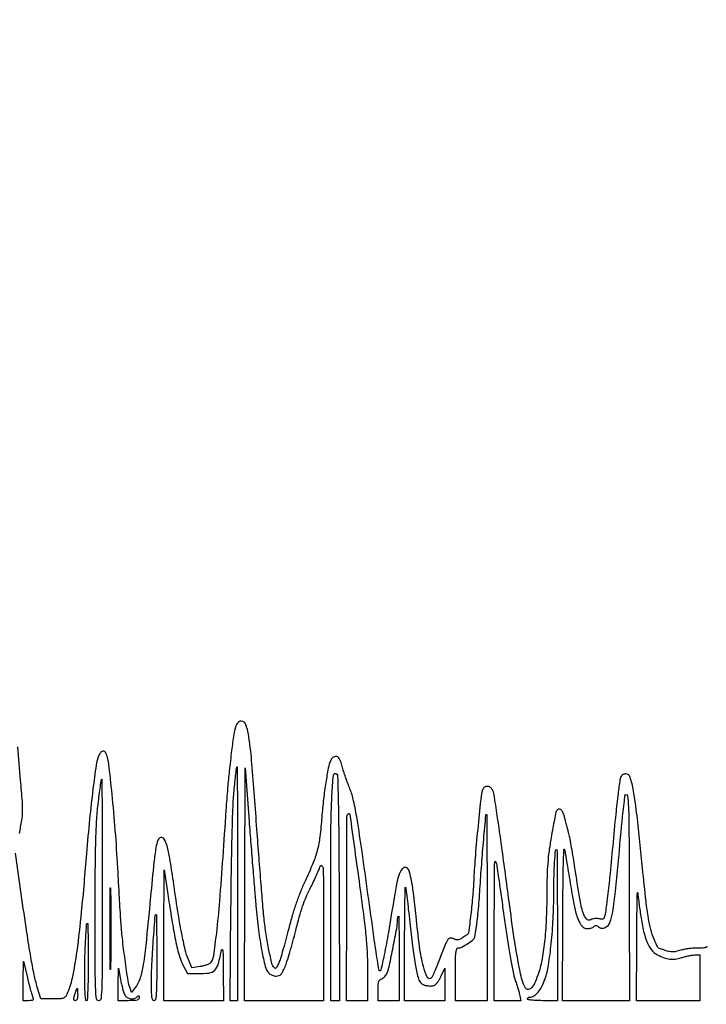
# Model space of a CAD drawing. Extents: x 80 to 960, y 30 to 799.
# Drawn here: x 215 to 248, y 521 to 569 of the extents above; entities that cross this region are included whole.
import ezdxf

# ---------------------------------------------------------------- set-up
doc = ezdxf.new("R2010")
doc.units = 0
doc.header["$MEASUREMENT"] = 0

msp = doc.modelspace()

# ---------------------------------------------------------------- linework, layer by layer
for points in [[(174.009112, 303.898427, -0.000001), (174.000535, 249.045619, -0.482953)], [(375.402943, 632.308697, 0.000001), (375.370746, 598.431193, -0.000033)], [(375.501697, 735.78735, 0.000001), (375.474328, 707.18583)], [(340.76143, 798.498615, 0.000023), (276.0921, 798.50986, 0.000064), (235.946136, 798.509848, 0.000124), (203.880923, 798.497813, 0.000003), (175.718954, 798.480104, 0.057801), (175.436501, 798.447161, 0.051427), (174.976511, 798.287367, 0.063005), (174.591978, 798.0447, 0.064349), (174.28614, 797.718687, 0.057104), (174.058581, 797.3127, 0.099444), (173.959674, 796.821131, 0.000008), (173.947371, 756.115268, 0.00012), (173.944289, 691.728108, 0.00001), (173.979845, 522.972599, -0.000015), (174.00848, 380.395417, -0.000082)], [(377.829877, 352.916205, -0.000009), (377.866332, 523.585993, 0.00001), (377.901808, 690.626143, 0.000118)], [(176.292732, 764.119876, -0.000002), (176.281582, 776.564554)], [(377.898984, 755.395633, 0.00001), (377.886686, 796.447302, 0.070765)], [(377.845479, 250.621061, -0.000004), (377.833254, 290.084465, -0.000124)], [(176.472455, 552.824668, 0.000017), (176.450769, 583.097437, 0.000021), (176.422153, 619.198253, 0.000017), (176.388109, 658.3572)], [(247.900206, 524.014678, -0.179026), (247.853648, 523.95505, -0.099288), (247.795343, 523.933393, -0.018741), (247.682014, 523.9197, -0.019363), (247.546344, 523.913721, -0.016687), (247.403681, 523.917723, 0.031869), (247.238241, 523.917343, 0.016286), (247.031487, 523.896894, 0.016115), (246.819012, 523.861867, 0.02327), (246.634189, 523.816218, -0.017117), (246.397621, 523.754691, -0.052722), (246.23358, 523.735765, -0.059582), (246.080406, 523.752606, -0.026609), (245.885257, 523.809088, 0.000615), (245.756539, 523.853711, 0.000982), (245.646388, 523.891503, 0.00018), (245.549043, 523.92465, 0.052472), (245.540768, 523.926526, -0.261871), (245.534701, 523.930954, -0.000453), (245.47982, 524.051484, -0.003122), (245.418785, 524.188112, -0.001906), (245.348356, 524.350127, -0.034963), (245.184493, 524.818778, -0.02602), (245.067841, 525.35441, -0.013373), (244.957051, 526.166041, -0.002133), (244.789587, 527.760343, 0.002186), (244.5222, 530.303371, 0.016642), (244.351337, 531.495012, 0.031376), (244.192365, 532.149084, 0.328517), (243.983117, 532.3032, 0.048882), (243.919621, 532.296978, 0.047181), (243.857748, 532.278536, 0.050958), (243.806409, 532.251431, 0.107818), (243.775295, 532.219239, 0.101799), (243.701071, 532.016328, 0.005769), (243.609891, 531.351202, 0.00624), (243.500239, 530.378213, 0.001688), (243.351025, 528.8346, -0.001894), (243.204346, 527.323714, -0.005652), (243.088344, 526.291112, -0.004143), (242.989642, 525.544628, -0.103828), (242.919785, 525.351252, -0.18065), (242.889299, 525.327603, -0.054335), (242.830734, 525.31611, -0.046651), (242.756953, 525.316703, -0.036176), (242.677795, 525.330583, 0.054318), (242.589078, 525.342848, 0.036223), (242.486487, 525.338376, 0.036372), (242.386355, 525.319254, 0.057562), (242.305187, 525.287173, -0.345855), (242.095832, 525.324093, -0.10796), (241.927743, 525.620965, -0.033863), (241.765773, 526.305289, -0.00448), (241.534667, 527.7771, 0.003733), (241.458853, 528.264674, 0.003752), (241.375885, 528.750264, 0.003664), (241.29727, 529.172551, 0.015006), (241.240042, 529.4268, 0.00013), (241.187487, 529.631199, 0.000092), (241.128283, 529.861036, 0.000093), (241.071565, 530.080888, 0.000195), (241.027406, 530.25165, 0.046585), (240.94978, 530.466611, 0.128075), (240.847412, 530.589534, 0.24653), (240.740938, 530.604343, 0.169599), (240.644359, 530.526049, 0.087386), (240.617626, 530.458971, 0.001889), (240.54687, 530.111943, 0.004275), (240.468886, 529.70383, 0.002865), (240.38638, 529.235899, 0.00887), (240.286381, 528.578938, 0.01319), (240.224289, 528.000518, 0.012658), (240.191208, 527.402323, 0.007332), (240.180213, 526.682257, -0.009694), (240.154926, 525.417441, -0.015095), (240.079147, 524.329859, -0.017611), (239.956043, 523.42331, -0.035236), (239.783793, 522.721347, -0.025675), (239.617916, 522.283862, -0.075299), (239.446068, 522.012219, -0.188959), (239.28902, 521.929878, -0.284094), (239.153419, 521.994415, -0.083876), (238.989706, 522.375645, -0.012838), (238.814796, 523.185994, -0.010324), (238.615352, 524.374478, -0.0032), (238.363798, 526.1697, 0.00073), (238.011402, 528.77826, 0.003352), (237.794628, 530.289778, 0.002613), (237.636689, 531.304736, 0.08314), (237.556473, 531.54241, 0.119613), (237.452471, 531.658744, 0.140624), (237.312756, 531.705634, 0.156975), (237.180592, 531.669479, 0.156106), (237.093979, 531.56295, 0.066685), (237.016117, 531.244447, 0.001815), (236.868475, 529.815512, 0.004263), (236.738403, 528.386975, 0.008837), (236.666112, 527.2695, -0.010034), (236.611946, 526.462209, -0.007032), (236.519931, 525.555424, -0.001785), (236.412777, 524.657401, -0.233599), (236.353433, 524.567078, 0.006271), (236.336855, 524.557071, 0.000192), (236.268896, 524.514842, 0.000378), (236.188878, 524.464993, 0.000262), (236.098414, 524.408476, -0.026033), (235.970235, 524.337301, -0.089031), (235.878887, 524.311307, -0.111293), (235.795751, 524.321503, -0.053687), (235.698675, 524.368513, 0.166955), (235.543143, 524.404502, 0.214872), (235.417724, 524.331558, 0.059451), (235.283634, 524.087241, 0.005183), (235.025281, 523.426681, -0.004124), (234.89339, 523.087341, -0.005959), (234.770775, 522.789783, -0.003266), (234.662828, 522.540954, -0.092651), (234.623316, 522.483276, -0.51291), (234.426531, 522.515527, -0.053959), (234.236218, 523.032563, -0.027825), (234.053464, 523.986713, -0.008438), (233.881797, 525.4506, 0.005268), (233.75749, 526.572049, 0.020916), (233.64523, 527.25569, 0.028815), (233.530722, 527.682366, 0.271579), (233.393793, 527.802612, 0.266314), (233.226941, 527.745407, 0.087625), (233.087285, 527.515127, 0.042674), (232.959669, 527.079631, 0.010272), (232.825479, 526.3389, -0.002429), (232.550091, 524.669925, -0.008512), (232.349156, 523.598648, -0.005947), (232.188241, 522.859402, -0.600027), (232.10681, 522.837417, -0.150739), (232.091821, 522.868102, -0.000408), (232.01952, 523.332814, -0.002421), (231.940686, 523.859103, -0.001502), (231.852982, 524.4777, 0.000439), (231.282243, 528.565797, 0.005301), (231.044738, 530.135225, 0.013697), (230.878111, 531.010184, 0.042409), (230.70036, 531.5841, -0.007537), (230.598638, 531.846331, -0.005246), (230.491397, 532.145236, -0.005293), (230.394527, 532.434261, -0.010899), (230.326091, 532.66275, 0.013444), (230.250289, 532.911224, 0.058539), (230.184867, 533.050214, 0.111642), (230.113047, 533.122923, 0.143267), (230.023223, 533.1492, 0.096937), (229.951884, 533.135238, 0.067145), (229.880372, 533.094233, 0.063484), (229.818457, 533.032796, 0.067031), (229.775267, 532.95885, 0.049263), (229.659402, 532.579339, 0.010502), (229.537861, 531.899316, 0.010692), (229.428234, 531.089028, 0.009115), (229.346546, 530.2305, -0.011842), (229.250941, 529.280665, -0.032811), (229.124443, 528.621484, -0.033436), (228.914228, 527.991457, -0.012695), (228.54096, 527.1426, 0.013293), (228.312504, 526.621371, 0.013414), (228.112802, 526.09029, 0.012466), (227.929749, 525.514708, 0.008746), (227.751291, 524.8584, -0.003783), (227.613685, 524.331741, -0.004413), (227.474796, 523.833695, -0.003923), (227.350372, 523.41465, -0.026542), (227.2763, 523.211444, -0.009031), (227.188302, 523.014752, -0.122481), (227.139073, 522.954186, -0.343134), (227.090654, 522.954986, -0.065544), (227.025664, 523.023054, -0.102709), (226.924476, 523.245641, -0.00751), (226.785567, 523.907251, -0.010807), (226.65411, 524.671604, -0.010406), (226.553935, 525.4506, -0.006354), (226.511074, 525.903406, -0.000647), (226.424503, 526.978199, -0.000809), (226.325079, 528.259205, -0.000645), (226.221864, 529.641137, 0.001476), (225.981069, 532.79452, 0.016626), (225.840288, 534.041577, 0.042658), (225.691996, 534.67228, 0.324358), (225.459, 534.8412, 0.217438), (225.306955, 534.771798, 0.101042), (225.198144, 534.578623, 0.040796), (225.108723, 534.196769, 0.00633), (225.003515, 533.426948, 0.003599), (224.889118, 532.444898, 0.006333), (224.810708, 531.631507, 0.003581), (224.728566, 530.556701, 0.000476), (224.573461, 528.2847, -0.003383), (224.41786, 526.185152, -0.008541), (224.268228, 524.66046, -0.006591), (224.123092, 523.533587, -0.130246), (223.988355, 523.215176, -0.113624), (223.926199, 523.164378, -0.027862), (223.803909, 523.112214, -0.027102), (223.653456, 523.066777, -0.024156), (223.493094, 523.035804), (223.092288, 522.978301), (222.924235, 523.370353, -0.042907), (222.769243, 523.839319, -0.010752), (222.599577, 524.627856, -0.008735), (222.412165, 525.700577, -0.003729), (222.197298, 527.141417, 0.00561), (222.028472, 528.245031, 0.029213), (221.893306, 528.845455, 0.060129), (221.757248, 529.167309, 0.3206), (221.59351, 529.24245, 0.267902), (221.455148, 529.122615, 0.040675), (221.360258, 528.754405, 0.017338), (221.264025, 528.052421, 0.001769), (221.099673, 526.3812, -0.001814), (220.869423, 524.042095, -0.016221), (220.731286, 523.018839, -0.038443), (220.584456, 522.427734, -0.086766), (220.366648, 522.022727), (220.183642, 521.790073), (220.111193, 521.985921, -0.050984), (220.019494, 522.341432, -0.003639), (219.873559, 523.353034, -0.005676), (219.743057, 524.394612, -0.01236), (219.671818, 525.1968, -0.001284), (219.646445, 525.610278, -0.000412), (219.610864, 526.224161, -0.000411), (219.57239, 526.907452, -0.00046), (219.536482, 527.5656, 0.005354), (219.420697, 529.364044, 0.005698), (219.268388, 531.122558, 0.00435), (219.106244, 532.639389, 0.044883), (218.978321, 533.25495, 0.139457), (218.905767, 533.367714, 0.23939), (218.8, 533.394947, 0.169604), (218.685588, 533.324178, 0.077601), (218.596292, 533.17035, 0.057285), (218.480736, 532.729971, 0.004835), (218.32544, 531.56479, 0.006152), (218.166068, 530.128704, 0.004093), (218.017125, 528.478876, -0.003394), (217.765611, 525.648688, -0.010872), (217.544215, 523.767753, -0.015254), (217.322187, 522.469766, -0.056963), (217.067042, 521.683343, -0.074885), (216.991618, 521.567469, -0.136482), (216.897454, 521.506714, -0.067124), (216.74081, 521.480202, -0.008404), (216.395655, 521.4744), (215.81947, 521.4744), (215.648076, 522.04545, -0.021782), (215.498093, 522.637701, -0.008295), (215.338996, 523.474515, -0.00554), (215.145066, 524.674603, -0.001616), (214.873078, 526.525573), (214.591067, 528.488845)], [(214.785715, 529.444273, 0.009748), (214.901182, 530.07351, 0.034781), (214.938955, 530.480912, 0.02399), (214.927027, 530.956958, 0.00289), (214.844381, 532.003575), (214.708399, 533.607451)]]:
    msp.add_lwpolyline(points, format="xyb")
for points in [[(225.2898, 527.0157), (225.2898, 521.3898), (225.113525, 521.3898), (224.937251, 521.3898), (224.973224, 525.85245, -0.001739), (224.995501, 527.783001, -0.00279), (225.029421, 529.429644, -0.002903), (225.071404, 530.741863, -0.014408), (225.120529, 531.47835, -0.002312), (225.1653, 531.924386, -0.003842), (225.207666, 532.299895, -0.000597), (225.2479, 532.630164, -0.378796), (225.26083, 532.6416, -0.412676), (225.272755, 532.629737, -0.000026), (225.28129, 530.988992, -0.000805), (225.287718, 529.172956, -0.000483)], [(226.174908, 525.9582, 0.008924), (226.302018, 524.779268, 0.015014), (226.455927, 523.796047, 0.013695), (226.620916, 523.032048, 0.12451), (226.779411, 522.733332, 0.066402), (226.851382, 522.672388, 0.042025), (226.948762, 522.620945, 0.041612), (227.054968, 522.585887, 0.058983), (227.153694, 522.5742, 0.078236), (227.282998, 522.594557, 0.125365), (227.377032, 522.653739, 0.073896), (227.462216, 522.775072, 0.014348), (227.575528, 523.01835, 0.024961), (227.669553, 523.27022, 0.005326), (227.806226, 523.717225, 0.005556), (227.953478, 524.2392, 0.005263), (228.091878, 524.7738, -0.007636), (228.261408, 525.416073, -0.013686), (228.422992, 525.937121, -0.016311), (228.588265, 526.375278, -0.02155), (228.768587, 526.7619, 0.006884), (228.914407, 527.052023, 0.005738), (229.061537, 527.364146, 0.005796), (229.189617, 527.652946, 0.015656), (229.271674, 527.8617, -0.4819), (229.346146, 527.887163, -0.242107), (229.404209, 527.787392, -0.012025), (229.42251, 527.132287, -0.000522), (229.429019, 524.83725), (229.4352, 521.3898), (227.5317, 521.3898), (225.6282, 521.3898), (225.638268, 526.99455), (225.648336, 532.5993), (225.84515, 530.019, 0.000665), (225.930246, 528.922583, 0.00056), (226.023202, 527.761766, 0.000565), (226.110424, 526.7025, 0.001568)], [(230.177855, 526.800014), (230.201409, 521.3898), (229.987505, 521.3898), (229.7736, 521.3898), (229.7736, 526.350296, -0.001762), (229.784984, 529.581236, -0.01041), (229.832125, 531.272561, -0.015302), (229.909535, 532.246847, -0.629063), (230.063531, 532.300953, -0.192713), (230.109322, 532.194103, -0.000836), (230.137974, 530.918144, -0.003099), (230.162213, 529.256004, -0.001008)], [(218.7756, 526.7196, -0.00042), (218.772649, 523.206494, -0.007514), (218.753779, 522.077175, -0.015599), (218.716795, 521.490265, -0.386906), (218.6064, 521.3898, -0.374079), (218.499143, 521.483101, -0.024414), (218.459059, 521.92664, -0.009696), (218.43977, 522.806529, -0.000555), (218.435933, 525.51405, -0.001405), (218.441367, 527.685995, -0.005195), (218.46289, 529.056666, -0.008129), (218.50442, 530.036692, -0.014327), (218.575032, 530.84385, -0.002308), (218.631017, 531.306104, -0.003832), (218.683007, 531.69527, -0.000595), (218.731822, 532.037549, -0.372966), (218.745499, 532.0494, -0.412524), (218.757887, 532.037083, -0.000031), (218.766758, 530.483771, -0.000883), (218.773437, 528.763316, -0.000529)], [(244.148189, 526.02165), (244.1556, 521.3898), (242.5482, 521.3898), (240.9408, 521.3898), (240.950801, 525.21795, -0.001369), (240.959458, 526.836111, -0.004049), (240.97744, 527.947149, -0.004713), (241.001578, 528.662955, -0.889159), (241.034526, 528.6654, -0.005656), (241.075322, 528.441172, -0.00089), (241.14982, 527.998911, -0.000989), (241.235677, 527.477251, -0.000863), (241.323489, 526.9311, 0.009987), (241.507768, 525.904821, 0.041897), (241.681656, 525.303249, 0.081968), (241.87558, 524.971287, 0.223232), (242.115827, 524.8584, 0.03798), (242.210812, 524.865625, 0.034744), (242.306562, 524.887168, 0.036554), (242.389397, 524.918712, 0.087341), (242.443095, 524.956335, -0.068825), (242.497285, 524.997357, -0.142029), (242.5486, 525.009283, -0.119158), (242.604483, 524.992545, -0.041153), (242.67402, 524.943896, 0.061913), (242.747828, 524.896686, 0.095573), (242.8209, 524.877652, 0.084186), (242.902428, 524.886139, 0.038976), (243.002821, 524.922741, 0.199341), (243.216235, 525.151942, 0.047418), (243.353865, 525.666283, 0.017325), (243.486064, 526.661613, 0.001438), (243.732179, 529.2576, -0.006902), (243.94375, 531.256498, -0.883493), (244.057999, 531.256989, -0.030423), (244.132064, 530.153704, -0.001151)], [(231.166498, 526.924434, -0.002367), (231.371932, 525.371551, -0.008741), (231.479855, 524.388203, -0.012527), (231.532653, 523.59875, -0.010432), (231.5502, 522.757884), (231.5502, 521.3898), (231.0426, 521.3898), (230.535, 521.3898), (230.544219, 526.19085, -0.00019), (230.55347, 530.214016, -0.177018), (230.616788, 530.385831, -0.648285), (230.692891, 530.363697, -0.000292)], [(237.303, 525.8736), (237.303, 521.3898), (236.5416, 521.3898), (235.7802, 521.3898), (235.7802, 522.6588, -0.003035), (235.784467, 523.361892, -0.022214), (235.803493, 523.697915, -0.049597), (235.839788, 523.876881, -0.329058), (235.908781, 523.9278, 0.123227), (236.086218, 523.972204, 0.022623), (236.378987, 524.14598, 0.018777), (236.656022, 524.343115, 0.220118), (236.715843, 524.457611, -0.023203), (236.721845, 524.520912, -0.002981), (236.741803, 524.655804, -0.003479), (236.767571, 524.815669, -0.002894), (236.797136, 524.9853, 0.0184), (236.831831, 525.228774, 0.003363), (236.87637, 525.681664, 0.003613), (236.921119, 526.212654, 0.003275), (236.959794, 526.7619, -0.003039), (237.043173, 527.954016, -0.002973), (237.141598, 529.153793, -0.000282), (237.245754, 530.329466, -0.388401), (237.27629, 530.3574, -0.412429), (237.287282, 530.346475, -0.000035), (237.295154, 529.040284, -0.000931), (237.301081, 527.592917, -0.000558)], [(240.687, 525.0276), (240.687, 521.3898), (239.9679, 521.3898, -0.009838), (239.67866, 521.395492, -0.019442), (239.449725, 521.413438, -0.015687), (239.278274, 521.439084, -0.362465), (239.2488, 521.4744, -0.135433), (239.257702, 521.506661, -0.100364), (239.282725, 521.534149, -0.086811), (239.320156, 521.552649, -0.071584), (239.364291, 521.559, 0.15212), (239.557338, 521.619124, 0.067184), (239.757111, 521.800809, 0.054419), (239.942613, 522.077932, 0.037183), (240.092663, 522.426192, 0.044215), (240.258932, 523.093712, 0.01342), (240.393132, 524.129001, 0.013035), (240.484479, 525.328589, 0.012151), (240.516043, 526.559742, -0.005731), (240.526658, 527.389512, -0.010552), (240.557274, 528.064003, -0.004666), (240.598953, 528.612831, -0.389494), (240.656199, 528.6654, -0.411653), (240.668862, 528.652848, -0.000071), (240.677952, 527.596796, -0.001323), (240.684787, 526.422517, -0.000793)], [(238.188841, 524.943, 0.004489), (238.315633, 524.09785, 0.00572), (238.448451, 523.320993, 0.005214), (238.573007, 522.677506, 0.034644), (238.660434, 522.3627, -0.005824), (238.732491, 522.151299, -0.005628), (238.800456, 521.935867, -0.005573), (238.856033, 521.744895, -0.020495), (238.88484, 521.62245), (238.929604, 521.3898), (238.285502, 521.3898), (237.6414, 521.3898), (237.650565, 525.04875, -0.00044), (237.658541, 527.404737, -0.010279), (237.675139, 528.07326, -0.803738), (237.719135, 528.080875, -0.062303), (237.77831, 527.8617, 0.000096), (237.842543, 527.404079, 0.000024), (237.947818, 526.655357, 0.000024), (238.06837, 525.798584, 0.000025)], [(222.254329, 524.546477, 0.009608), (222.347773, 524.07821, 0.014631), (222.448526, 523.675993, 0.016905), (222.553429, 523.346821, 0.038331), (222.659653, 523.108277), (222.879758, 522.7011), (223.385576, 522.690829, 0.039206), (223.912863, 522.721483, 0.165357), (224.192164, 522.861323, 0.128817), (224.36696, 523.164755, 0.020198), (224.522969, 523.8432, -0.491326), (224.553015, 523.85853, -0.26909), (224.580438, 523.818746, -0.015489), (224.596174, 523.48273, -0.00232), (224.603731, 522.80685), (224.613, 521.3898), (223.1748, 521.3898), (221.7366, 521.3898), (221.746058, 524.54115), (221.755517, 527.6925), (221.912312, 526.635, 0.002369), (221.985741, 526.155434, 0.001412), (222.077458, 525.585278, 0.001413), (222.172057, 525.017666, 0.002445)], [(219.177354, 523.10295, -0.014429), (219.168392, 522.894246, -0.957981), (219.159924, 522.89449, -0.00293), (219.154145, 523.599395, -0.000584), (219.152674, 524.8584, -0.000584), (219.154145, 526.117405, -0.00293), (219.159924, 526.82231, -0.957981), (219.168392, 526.822554, -0.014429), (219.177354, 526.61385, -0.002215), (219.185048, 525.814715, -0.0013), (219.187534, 524.8584, -0.0013), (219.185048, 523.902085, -0.002215)], [(233.580058, 525.1545, 0.005524), (233.714531, 524.021245, 0.011928), (233.848371, 523.153371, 0.011056), (233.978665, 522.50722, 0.118458), (234.095806, 522.268936, 0.122266), (234.2387, 522.163707, 0.062457), (234.454962, 522.104629, 0.063267), (234.67407, 522.101221, 0.146142), (234.824172, 522.164867, 0.058936), (234.887117, 522.230856, 0.018009), (234.966035, 522.344243, 0.017753), (235.045965, 522.478643, 0.01853), (235.114949, 522.6165), (235.268884, 522.9549), (235.270742, 522.17235), (235.2726, 521.3898), (234.2997, 521.3898), (233.3268, 521.3898), (233.333479, 524.16045, -0.001144), (233.338443, 525.217138, -0.002), (233.348059, 526.09237, -0.000434), (233.359975, 526.843989, -0.819916), (233.373733, 526.8465, -0.063506), (233.390779, 526.780007, -0.000694), (233.448191, 526.314577, -0.002164), (233.511421, 525.776682, -0.001406)], [(244.704586, 525.4506, 0.019871), (244.841742, 524.720933, 0.045115), (245.015852, 524.187887, 0.06233), (245.232715, 523.818081, 0.11345), (245.501457, 523.596284, 0.026818), (245.831533, 523.452655, 0.060597), (246.096149, 523.389087, 0.065741), (246.35462, 523.393373, 0.036686), (246.662198, 523.462545, -0.013496), (246.837038, 523.510475, -0.011919), (247.021586, 523.551112, -0.01206), (247.189671, 523.579754, -0.035197), (247.30695, 523.588484), (247.5396, 523.5894), (247.5396, 522.4896), (247.5396, 521.3898), (246.0168, 521.3898), (244.494, 521.3898), (244.508222, 524.16045, -0.001141), (244.515934, 525.200622, -0.002322), (244.527652, 526.017817, -0.002258), (244.541154, 526.592262, -0.940709), (244.554398, 526.5927, 0.007285), (244.574233, 526.410975, 0.001866), (244.611697, 526.117618, 0.0019), (244.656978, 525.783118, 0.001928)], [(221.3982, 523.4625, -0.001728), (221.394175, 522.29748, -0.01356), (221.375755, 521.7564, -0.022532), (221.343265, 521.451627, -0.370573), (221.2713, 521.3898, -0.301012), (221.205634, 521.433272, -0.067246), (221.16835, 521.569595, -0.028719), (221.148893, 521.827646, -0.004426), (221.144278, 522.34155, -0.012892), (221.164875, 523.14426, -0.004804), (221.233705, 524.270388, -0.000685), (221.321702, 525.490048, -0.392876), (221.370296, 525.5352, -0.410068), (221.381745, 525.523912, -0.000179), (221.390003, 524.926344, -0.002104), (221.396195, 524.257277, -0.001261)], [(233.073, 523.4202), (233.073, 521.3898), (232.5654, 521.3898), (232.0578, 521.3898), (232.0578, 521.891699, -0.010653), (232.063776, 522.172145, -0.065136), (232.088612, 522.314524, -0.133496), (232.140972, 522.396536, -0.107873), (232.231846, 522.448838, 0.083641), (232.304864, 522.486317, 0.045017), (232.380401, 522.554066, 0.043191), (232.446907, 522.639159, 0.051972), (232.493159, 522.729489, 0.039747), (232.598502, 523.0826, 0.003697), (232.782093, 523.974186, 0.00352), (232.953381, 524.871389, 0.043302), (232.986422, 525.21795, -0.017102), (232.990232, 525.307132, -0.027799), (233.000245, 525.382259, -0.026837), (233.014053, 525.438265, -0.330114), (233.0307, 525.4506, -0.407628), (233.048006, 525.433679, -0.000427), (233.060574, 524.85417, -0.003255), (233.06996, 524.198756, -0.001952)], [(218.0988, 523.251, -0.003247), (218.09364, 522.456481, -0.008109), (218.076689, 521.87625, -0.003385), (218.053197, 521.426563, -0.397047), (218.0142, 521.3898, -0.385835), (217.976604, 521.423886, -0.007069), (217.952224, 521.714434, -0.01214), (217.93494, 522.095722, -0.005255), (217.9296, 522.603736, -0.006665), (217.940997, 523.458709, -0.007206), (217.975202, 524.291097, -0.001696), (218.020942, 525.067126, -0.396092), (218.068914, 525.1122, -0.409222), (218.081164, 525.100158, -0.000254), (218.090021, 524.565472, -0.002509), (218.096652, 523.964677, -0.001505)], [(215.429963, 521.53785, -0.070206), (215.451128, 521.461307, -0.27127), (215.432675, 521.417686, -0.14274), (215.371826, 521.394973, -0.018421), (215.231451, 521.3898), (214.9686, 521.3898), (214.974707, 522.34155), (214.980814, 523.2933), (215.173219, 522.4896, 0.003129), (215.251604, 522.170997, 0.003998), (215.328005, 521.878497, 0.003117), (215.395484, 521.634414, 0.033512)], [(219.860648, 521.66475, 0.122083), (219.974094, 521.542552, 0.107949), (220.136711, 521.480507, 0.108838), (220.309277, 521.492154, 0.125955), (220.45068, 521.57592, -0.02847), (220.502764, 521.622388, -0.273085), (220.53105, 521.626327, -0.272121), (220.548241, 521.60346, -0.028321), (220.5522, 521.53362, -0.178144), (220.525623, 521.461394, -0.148456), (220.456403, 521.416943, -0.059532), (220.318154, 521.395033, -0.009563), (220.0446, 521.3898), (219.537, 521.3898), (219.545112, 522.17235), (219.553223, 522.9549), (219.654284, 522.405, 0.011085), (219.700706, 522.180514, 0.011447), (219.756591, 521.960718, 0.011228), (219.813561, 521.772781, 0.047166)], [(217.5912, 521.6859, -0.027075), (217.584261, 521.557857, -0.065105), (217.561887, 521.465751, -0.104636), (217.525584, 521.409957, -0.198923), (217.476923, 521.3898, -0.163063), (217.426568, 521.406671, -0.216128), (217.403742, 521.448599, -0.081257), (217.411082, 521.530537, -0.01296), (217.455324, 521.6859, -0.006221), (217.49241, 521.799413, -0.010027), (217.527122, 521.895021, -0.004145), (217.558587, 521.974579, -0.305475), (217.569601, 521.982, -0.387181), (217.578277, 521.974096, -0.005088), (217.584855, 521.895021, -0.011365), (217.589647, 521.799434, -0.006839)]]:
    msp.add_lwpolyline(points, format="xyb", close=True)

doc.saveas('drawing.dxf')
